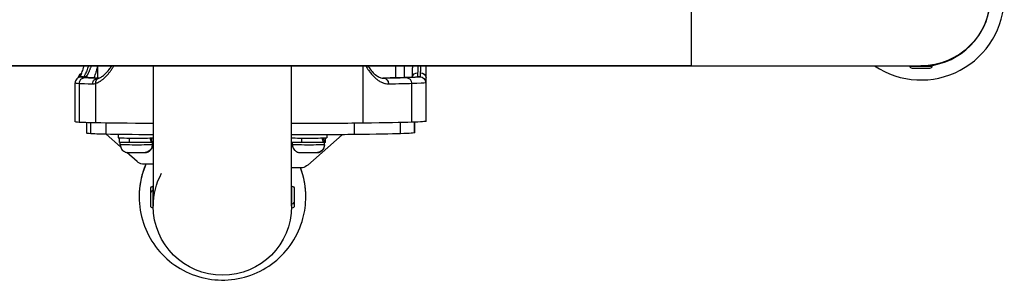
# Model space of a CAD drawing. Units: millimetres. Extents: x 3672 to 9271, y 908 to 2390.
# Drawn here: x 8842 to 9271, y 1316 to 1429 of the extents above; entities that cross this region are included whole.
import ezdxf

# ---------------------------------------------------------------- set-up
doc = ezdxf.new("R2010")
doc.units = ezdxf.units.MM

msp = doc.modelspace()

# ---------------------------------------------------------------- linework, layer by layer
at = {"extrusion": (-2.22045e-16, 1, -2.22045e-16)}
for p, q in [((9134.617, 1409.315), (9134.617, 1469.615)), ((9134.617, 1409.315), (8324.917, 1409.315)), ((8324.917, 1409.315), (9134.617, 1409.315)), ((8875.946, 1409.024), (8875.946, 1409.024)), ((8875.946, 1409.024), (8875.946, 1404.028)), ((8900.168, 1409.315), (8900.168, 1348.145)), ((8960.468, 1348.145), (8960.468, 1409.315)), ((8991.667, 1384.325), (8991.667, 1409.315)), ((9005.756, 1409.315), (9005.756, 1404.122)), ((9009.596, 1404.235), (9009.596, 1409.315)), ((9019.094, 1385.235), (9019.094, 1408.431)), ((9134.617, 1409.315), (9234.617, 1409.315)), ((9229.867, 1409.205), (9229.867, 1409.315)), ((9229.867, 1409.205), (9234.207, 1409.205)), ((9238.377, 1408.215), (9230.857, 1408.215)), ((9234.207, 1409.315), (9234.207, 1409.205)), ((9234.207, 1409.205), (9239.367, 1409.205)), ((9239.367, 1409.315), (9234.617, 1409.315)), ((9237.017, 1409.315), (9237.017, 1409.41)), ((9239.367, 1409.205), (9239.367, 1409.315)), ((8869.666, 1404.586), (8870.671, 1404.586)), ((8876.247, 1403.995), (8876.133, 1403.995)), ((9000.413, 1403.99), (9000.219, 1403.991)), ((9015.316, 1404.586), (9016.317, 1404.586)), ((9018.99, 1403.195), (9018.99, 1403.195)), ((9018.993, 1385.162), (9018.993, 1403.579)), ((8866.186, 1384.92), (8866.186, 1401.919)), ((8867.952, 1401.697), (8867.952, 1384.698)), ((8875.092, 1384.457), (8875.092, 1401.692)), ((9012.732, 1401.716), (9012.732, 1384.717)), ((8871.216, 1379.925), (8871.216, 1384.559)), ((8872.93, 1379.709), (8872.93, 1384.51)), ((8879.711, 1379.479), (8879.711, 1384.381)), ((8987.82, 1379.358), (8987.82, 1384.287)), ((9007.924, 1379.733), (9007.924, 1384.584)), ((9014.023, 1380.166), (9014.023, 1384.765)), ((9014.124, 1380.24), (9014.124, 1384.769)), ((8885.942, 1373.973), (8879.67, 1379.48)), ((8884.818, 1379.398), (8884.818, 1377.923)), ((8885.418, 1375.923), (8885.418, 1377.895)), ((8889.75, 1377.856), (8889.75, 1375.862)), ((8964.75, 1377.856), (8964.75, 1375.862)), ((8982.533, 1379.309), (8967.477, 1366.087)), ((8975.218, 1375.923), (8975.218, 1377.895)), ((8975.818, 1379.26), (8975.818, 1377.923)), ((8885.818, 1374.873), (8885.818, 1375.901)), ((8899.708, 1375.898), (8899.374, 1375.9)), ((8899.818, 1374.873), (8899.818, 1375.901)), ((8960.818, 1374.873), (8960.818, 1375.901)), ((8974.708, 1375.898), (8974.374, 1375.9)), ((8974.818, 1374.873), (8974.818, 1375.901)), ((8893.16, 1367.634), (8888.694, 1371.556)), ((8900.168, 1366.391), (8895.452, 1366.391)), ((8965.185, 1364.844), (8960.468, 1364.844)), ((8899.068, 1354.308), (8899.068, 1355.805)), ((8900.058, 1356.795), (8900.058, 1354.904)), ((8900.058, 1356.795), (8900.168, 1356.795)), ((8960.578, 1356.795), (8960.468, 1356.795)), ((8960.468, 1355.785), (8960.578, 1355.785)), ((8960.578, 1355.785), (8960.578, 1356.795)), ((8960.578, 1349.117), (8960.578, 1355.785)), ((8961.568, 1355.805), (8961.568, 1349.727)), ((8894.018, 1352.201), (8894.018, 1352.19)), ((8899.068, 1348.285), (8899.068, 1354.308)), ((8900.058, 1354.904), (8900.058, 1348.252)), ((8966.618, 1352.19), (8966.618, 1352.201)), ((8966.618, 1352.201), (8966.618, 1352.19)), ((8900.058, 1348.252), (8900.058, 1347.295)), ((8900.168, 1348.252), (8900.058, 1348.252)), ((8900.058, 1347.295), (8900.168, 1347.295)), ((8900.168, 1347.295), (8900.168, 1348.145)), ((8960.468, 1348.145), (8960.468, 1347.295)), ((8960.578, 1347.295), (8960.468, 1347.295)), ((8960.578, 1347.295), (8960.578, 1349.117)), ((8961.568, 1349.727), (8961.568, 1348.285))]:
    msp.add_line(p, q, dxfattribs=at)
at = {"extrusion": (4.93038e-32, -2.22045e-16, -1)}
for centre, radius, start, end in [((-9234.617, 1439.465), 30.15, 90, 270), ((-9230.857, 1409.205), 0.99, 270, 0), ((-9238.377, 1409.205), 0.99, 180, 270), ((-8900.058, 1355.805), 0.99, 0, 90), ((-8960.578, 1355.805), 0.99, 90, 180), ((-8900.058, 1348.285), 0.99, 270, 0), ((-8930.318, 1348.145), 30.15, 180, 0), ((-8960.578, 1348.285), 0.99, 180, 270)]:
    msp.add_arc(centre, radius, start, end, dxfattribs=at)
for radius, start, end in [(36.3, 236.15821, 0), (30.3, 275.7035, 354.2965)]:
    msp.add_arc((9234.617, 1439.465), radius, start, end)
at = {"extrusion": (3.69779e-32, -2.22045e-16, -1)}
for centre, major_axis, ratio, start_param, end_param in [((8873.515, 1409.03), (2.426, -0.603), 0.7060348, -0.4959525, -0.3354789), ((8869.516, 1402.071), (-0.246, 2.488), 0.9957622, 0.0079222, 0.099186), ((9016.317, 1402.086), (-0.518, 2.446), 0.9990356, 0.2087749, 1.7795712)]:
    msp.add_ellipse(centre, major_axis=major_axis, ratio=ratio, start_param=start_param, end_param=end_param, dxfattribs=at)
for centre, major_axis, ratio, start_param, end_param in [((8872.941, 1427.047), (0.788, 24.912), 0.2062534, -2.3730457, -2.3563168), ((9036.184, 1404.419), (-166.498, 0), 0.0091005, -0.0996688, 0.1442766), ((8994.865, 1404.475), (-124.789, 0), 0.0091005, -0.0976244, -0.0835966), ((8870.512, 1402.07), (-0.247, 2.488), 0.9957638, -0.6641251, -0.0991775), ((8982.455, 1404.348), (-112.205, 0), 0.0091005, 0.1442766, 0.3320251), ((8871.416, 1401.702), (0.156, 2.495), 0.9895692, 0, 0.0632144), ((9120.415, 1406.513), (-245.299, -0.495), 0, 0.0000001, 0.0000011), ((8895.806, 1404.493), (117.331, 0), 0.0091005, -0.4771553, -0.2549243), ((8825.27, 1404.661), (190.224, 0), 0.0091005, -0.2549243, -0.0431959), ((9018.988, 1404.023), (0.0001, 0.0695), 0.0216788, -1.5424862, -1.017142), ((9036.184, 1401.919), (-169.998, 0), 0.0091005, 0, 0.1442766), ((8982.455, 1401.848), (-115.705, 0), 0.0091005, 0.1442766, 0.3504952), ((8895.806, 1401.994), (120.831, 0), 0.0091005, -0.4864163, -0.2549243), ((8825.27, 1402.161), (193.724, 0), 0.0091005, -0.2549243, -0.0429699), ((8892.818, 1377.923), (-8, 0), 0.0091005, 0, 2.7356992), ((8892.818, 1375.23), (4.103, -12.597), 0.4889019, 1.4647789, 1.6216833), ((8967.818, 1377.923), (8, 0), 0.0091005, -2.7356992, 0), ((8967.818, 1375.23), (4.103, -12.597), 0.4889019, 1.4647789, 1.6216833), ((8930.318, 1352.201), (-36.3, 0), 0.9999586, -0.4016394, 0), ((8930.318, 1352.19), (-36.3, 0), 0.9999586, -0.4019548, 0), ((8930.318, 1352.19), (36.3, 0), 0.9999586, 0, 0.3560737), ((8930.318, 1352.201), (36.3, 0), 0.9999586, 0, 0.3557639), ((8900.058, 1354.308), (-0.99, 0), 0.601895, -1.5707963, 0), ((8960.578, 1349.727), (0.99, 0), 0.6163296, -1.5707963, 0)]:
    msp.add_ellipse(centre, major_axis=major_axis, ratio=ratio, start_param=start_param, end_param=end_param)
at = {"extrusion": (4.16001e-32, -2.22045e-16, -1)}
for centre, major_axis, ratio, start_param, end_param in [((9011.755, 1426.322), (0.987, -24.282), 0.0373041, -0.7933261, -0.7432623), ((9009.346, 1401.724), (-0.087, 2.498), 0.9676423, 0, 0.0360743)]:
    msp.add_ellipse(centre, major_axis=major_axis, ratio=ratio, start_param=start_param, end_param=end_param, dxfattribs=at)
at = {"extrusion": (4.93038e-32, -2.22045e-16, -1)}
for centre, major_axis, ratio, start_param, end_param in [((8870.426, 1401.7), (0.156, 2.495), 0.9895692, -1.6340108, -0.0632145), ((9036.184, 1404.419), (-167.498, 0), 0.0091005, -0.1442766, 0.0996208), ((8994.865, 1404.475), (-125.789, 0), 0.0091005, 0.0836605, 0.0968458), ((8982.455, 1404.348), (-113.205, 0), 0.0091005, -0.3504952, -0.1442766), ((8870.671, 1402.086), (-0.231, 2.489), 0.9951973, 0.0931018, 0.6775196), ((8876.133, 1401.495), (0.062, 2.499), 0.9391639, -1.5972953, -0.0264989), ((8895.806, 1404.493), (118.331, 0), 0.0091005, 0.2549243, 0.4864163), ((8825.27, 1404.661), (191.224, 0), 0.0091005, 0.0429699, 0.2549243), ((9015.489, 1404.049), (-2.499, 0.071), 0.9196179, 0.1161406, 1.5446105), ((9036.184, 1384.92), (-169.998, 0), 0.0091005, -0.1442766, 0), ((8982.455, 1384.849), (-115.705, 0), 0.0091005, -0.3820411, -0.1442766), ((8936.835, 1384.718), (-68.089, 0), 0.0091005, -1.0021362, -0.4351733), ((8937.145, 1384.754), (-72.096, 0), 0.0091005, -2.4283617, -1.9002319), ((8895.806, 1384.994), (120.831, 0), 0.0091005, 0.2549243, 0.654508), ((8825.27, 1385.162), (193.724, 0), 0.0091005, 0, 0.2549243), ((8787.389, 1385.235), (231.705, 0), 0.0091005, 0, 0.0295642), ((9036.214, 1379.925), (-164.998, 0), 0.0091005, -0.1442766, 0), ((8982.485, 1379.854), (-110.705, 0), 0.0091005, -0.3808313, -0.1442766), ((8936.864, 1379.722), (-63.089, 0), 0.0091005, -0.950037, -0.4372624), ((8937.175, 1379.759), (-67.096, 0), 0.0091005, -2.4261892, -1.9253521), ((8895.836, 1379.999), (115.831, 0), 0.0091005, 0.2549243, 0.6532308), ((8825.299, 1380.166), (188.724, 0), 0.0091005, 0, 0.2549243), ((8787.419, 1380.24), (226.705, 0), 0.0091005, 0, 0.0298885), ((8892.818, 1375.923), (-7.4, 0), 0.0091005, -1.1432269, 0), ((8892.818, 1374.873), (7, 0), 0.0091005, 0.13267, 3.1415927), ((8892.818, 1375.923), (-7.4, 0), 0.0091005, -2.6599429, -1.1432269), ((8892.818, 1375.923), (7.4, 0), 0.0091005, 0.1163132, 0.373489), ((8892.818, 1374.873), (7, 0), 0.0091005, 0, 0.13267), ((8967.818, 1375.923), (-7.4, 0), 0.0091005, -1.1432269, -0.1163132), ((8967.818, 1374.873), (7, 0), 0.0091005, 0.13267, 3.1415927), ((8967.818, 1375.923), (-7.4, 0), 0.0091005, -2.6599429, -1.1432269), ((8967.818, 1375.923), (7.4, 0), 0.0091005, 0, 0.373489), ((8967.818, 1374.873), (7, 0), 0.0091005, 0, 0.13267), ((8896.608, 1371.255), (-5, 0), 0.9999586, -1.3375445, -0.8100339), ((8964.029, 1369.708), (-5, 0), 0.9999586, -2.3315587, -1.8040482), ((8930.318, 1348.149), (-30.15, 0), 0.9999586, 0, 0.4971641)]:
    msp.add_ellipse(centre, major_axis=major_axis, ratio=ratio, start_param=start_param, end_param=end_param, dxfattribs=at)
at = {"extrusion": (5.23853e-32, -2.22045e-16, -1)}
msp.add_ellipse((8869.666, 1402.086), major_axis=(-0.233, 2.489), ratio=0.9952729, start_param=0, end_param=0.0938435, dxfattribs=at)
at = {"extrusion": (4.9352e-32, -2.22045e-16, -1)}
for centre, major_axis, start_param, end_param in [((9120.212, 1406.512), (-249.352, -0.334), 0, 0.0000012), ((8927.758, 1406.272), (-56.809, 0.098), 0.0000001, 0.0000033)]:
    msp.add_ellipse(centre, major_axis=major_axis, ratio=0, start_param=start_param, end_param=end_param, dxfattribs=at)
at = {"extrusion": (4.46816e-32, -2.22045e-16, -1)}
msp.add_ellipse((9000.413, 1401.49), major_axis=(-0.043, 2.5), ratio=0.8839771, start_param=0.0194663, end_param=1.5902626, dxfattribs=at)
at = {"extrusion": (5.70075e-32, -2.22045e-16, -1)}
msp.add_ellipse((9010.313, 1401.722), major_axis=(-0.087, 2.498), ratio=0.9676423, start_param=0.0360743, end_param=1.6068706, dxfattribs=at)
at = {"extrusion": (4.31408e-32, -2.22045e-16, -1)}
for centre, major_axis, ratio, start_param, end_param in [((9015.316, 1402.086), (-0.515, 2.446), 0.9990258, 0.0025488, 0.2077143), ((8971.436, 1374.869), (0.228, -3.342), 0.9911712, -1.502105, 0)]:
    msp.add_ellipse(centre, major_axis=major_axis, ratio=ratio, start_param=start_param, end_param=end_param, dxfattribs=at)
at = {"extrusion": (4.77631e-32, -2.22045e-16, -1)}
msp.add_ellipse((9016.489, 1404.044), major_axis=(-2.499, 0.07), ratio=0.9198355, start_param=1.544975, end_param=3.1041987, dxfattribs=at)
at = {"extrusion": (4.89186e-32, -2.22045e-16, -1)}
msp.add_ellipse((8875.067, 1401.693), major_axis=(-0.0003, 0.0941), ratio=0.2621424, start_param=1.3848787, end_param=1.5841052, dxfattribs=at)
at = {"extrusion": (2.46519e-32, -2.22045e-16, -1)}
for centre in [(8892.818, 1376.616), (8967.818, 1376.616)]:
    msp.add_ellipse(centre, major_axis=(4.103, -12.597), ratio=0.4889019, start_param=-1.5120913, end_param=-1.3566181, dxfattribs=at)
at = {"extrusion": (3.38964e-32, -2.22045e-16, -1)}
msp.add_ellipse((8896.436, 1374.869), major_axis=(0.228, -3.342), ratio=0.9911712, start_param=-1.502105, end_param=0, dxfattribs=at)
for points, knots in [([(8868.383, 1404.443), (8868.436, 1404.554), (8868.493, 1404.68), (8868.719, 1405.211), (8868.909, 1405.711), (8869.327, 1406.954), (8869.56, 1407.725), (8869.855, 1408.822), (8869.918, 1409.065), (8869.981, 1409.315)], [8.0476561, 8.0476561, 8.0476561, 8.0476561, 9.3745488, 9.3745488, 13.0990592, 13.0990592, 17.2624126, 17.2624126, 18.40271, 18.40271, 18.40271, 18.40271]), ([(8869.666, 1404.586), (8869.813, 1404.598), (8869.984, 1404.735), (8870.179, 1404.989), (8870.192, 1405.006), (8870.205, 1405.023), (8870.218, 1405.042), (8870.321, 1405.182), (8870.429, 1405.354), (8870.544, 1405.559), (8870.547, 1405.564), (8870.55, 1405.569), (8870.553, 1405.575), (8870.662, 1405.771), (8870.776, 1405.997), (8870.893, 1406.249), (8870.903, 1406.269), (8870.912, 1406.289), (8870.922, 1406.31), (8871.176, 1406.862), (8871.443, 1407.533), (8871.717, 1408.322), (8871.825, 1408.634), (8871.935, 1408.965), (8872.045, 1409.315)], [0, 0, 0, 0, 0.00403488, 0.00403488, 0.00403488, 0.004306715, 0.004306715, 0.004306715, 0.006405815, 0.006405815, 0.006405815, 0.006460072, 0.006460072, 0.006460072, 0.00845383, 0.00845383, 0.00845383, 0.008613429, 0.008613429, 0.008613429, 0.012920144, 0.012920144, 0.012920144, 0.014625237, 0.014625237, 0.014625237, 0.014625237]), ([(8873.069, 1409.315), (8873.016, 1409.147), (8872.963, 1408.984), (8872.845, 1408.63), (8872.781, 1408.442), (8872.709, 1408.239), (8872.702, 1408.218), (8872.627, 1408.007), (8872.56, 1407.823), (8872.429, 1407.477), (8872.365, 1407.313), (8872.238, 1406.999), (8872.175, 1406.849), (8872.052, 1406.562), (8871.991, 1406.426), (8871.923, 1406.281), (8871.916, 1406.266), (8871.87, 1406.168), (8871.831, 1406.087), (8871.755, 1405.932), (8871.717, 1405.857), (8871.641, 1405.714), (8871.604, 1405.645), (8871.561, 1405.567), (8871.553, 1405.554), (8871.488, 1405.439), (8871.432, 1405.345), (8871.322, 1405.174), (8871.268, 1405.096), (8871.164, 1404.957), (8871.114, 1404.896), (8871.019, 1404.791), (8870.973, 1404.748), (8870.886, 1404.676), (8870.844, 1404.648), (8870.764, 1404.607), (8870.725, 1404.594), (8870.682, 1404.587), (8870.676, 1404.587), (8870.671, 1404.586)], [0.002328127, 0.002328127, 0.002328127, 0.002328127, 0.003154715, 0.003154715, 0.004172194, 0.004172194, 0.004287936, 0.004287936, 0.00535992, 0.00535992, 0.00639593, 0.00639593, 0.00742948, 0.00742948, 0.008456942, 0.008456942, 0.008575873, 0.008575873, 0.00924598, 0.00924598, 0.009915477, 0.009915477, 0.010585487, 0.010585487, 0.010719841, 0.010719841, 0.011791825, 0.011791825, 0.012863809, 0.012863809, 0.013935793, 0.013935793, 0.014960801, 0.014960801, 0.015980573, 0.015980573, 0.01699075, 0.01699075, 0.017151745, 0.017151745, 0.017151745, 0.017151745]), ([(8874.429, 1404.074), (8874.524, 1404.31), (8874.621, 1404.565), (8874.838, 1405.168), (8874.958, 1405.524), (8875.102, 1405.974), (8875.123, 1406.043), (8875.277, 1406.536), (8875.411, 1406.991), (8875.68, 1407.966), (8875.814, 1408.482), (8875.946, 1409.024)], [0.0095715354, 0.0095715354, 0.0095715354, 0.0095715354, 0.0113489873, 0.0113489873, 0.0134844418, 0.0134844418, 0.0138606492, 0.0138606492, 0.0161707574, 0.0161707574, 0.0184808656, 0.0184808656, 0.0184808656, 0.0184808656]), ([(8875.092, 1401.692), (8875.264, 1401.744), (8875.439, 1401.805), (8875.617, 1401.876), (8875.766, 1401.935), (8875.917, 1402.001), (8876.069, 1402.074), (8876.082, 1402.08), (8876.095, 1402.086), (8876.108, 1402.093), (8876.371, 1402.22), (8876.636, 1402.366), (8876.904, 1402.53), (8876.982, 1402.578), (8877.061, 1402.628), (8877.139, 1402.679), (8877.148, 1402.685), (8877.157, 1402.691), (8877.165, 1402.696), (8877.474, 1402.899), (8877.787, 1403.126), (8878.102, 1403.378), (8878.421, 1403.633), (8878.743, 1403.913), (8879.067, 1404.219), (8879.16, 1404.307), (8879.253, 1404.396), (8879.346, 1404.488), (8879.347, 1404.49), (8879.349, 1404.492), (8879.351, 1404.493), (8879.502, 1404.643), (8879.654, 1404.799), (8879.806, 1404.959), (8879.96, 1405.123), (8880.114, 1405.292), (8880.268, 1405.466), (8880.332, 1405.538), (8880.396, 1405.612), (8880.46, 1405.687), (8880.717, 1405.986), (8880.972, 1406.3), (8881.224, 1406.627), (8881.33, 1406.765), (8881.436, 1406.906), (8881.542, 1407.05), (8881.544, 1407.052), (8881.545, 1407.054), (8881.547, 1407.056), (8881.837, 1407.451), (8882.122, 1407.863), (8882.403, 1408.294), (8882.617, 1408.623), (8882.828, 1408.963), (8883.035, 1409.315)], [0, 0, 0, 0, 0.001236805, 0.001236805, 0.001236805, 0.002275141, 0.002275141, 0.002275141, 0.0023645, 0.0023645, 0.0023645, 0.004151222, 0.004151222, 0.004151222, 0.004671666, 0.004671666, 0.004671666, 0.004729001, 0.004729001, 0.004729001, 0.006777083, 0.006777083, 0.006777083, 0.008852848, 0.008852848, 0.008852848, 0.009447653, 0.009447653, 0.009447653, 0.009458002, 0.009458002, 0.009458002, 0.010426193, 0.010426193, 0.010426193, 0.011409952, 0.011409952, 0.011409952, 0.011822502, 0.011822502, 0.011822502, 0.013482735, 0.013482735, 0.013482735, 0.014187003, 0.014187003, 0.014187003, 0.0141978, 0.0141978, 0.0141978, 0.01613246, 0.01613246, 0.01613246, 0.017610025, 0.017610025, 0.017610025, 0.017610025]), ([(8876.627, 1404.092), (8876.927, 1404.187), (8877.323, 1404.369), (8878.229, 1404.949), (8878.745, 1405.355), (8879.832, 1406.389), (8880.409, 1407.028), (8881.348, 1408.238), (8881.718, 1408.758), (8882.078, 1409.315)], [0, 0, 0, 0, 3.6990858, 3.6990858, 7.5025692, 7.5025692, 11.436854, 11.436854, 14.0004349, 14.0004349, 14.0004349, 14.0004349]), ([(8992.756, 1409.315), (8993.163, 1408.593), (8993.59, 1407.914), (8994.035, 1407.28), (8994.216, 1407.022), (8994.4, 1406.771), (8994.586, 1406.527), (8994.591, 1406.522), (8994.595, 1406.516), (8994.6, 1406.51), (8994.992, 1405.999), (8995.39, 1405.528), (8995.795, 1405.094), (8996.199, 1404.66), (8996.609, 1404.265), (8997.023, 1403.906), (8997.086, 1403.851), (8997.149, 1403.797), (8997.213, 1403.744), (8997.219, 1403.739), (8997.225, 1403.734), (8997.231, 1403.729), (8997.656, 1403.375), (8998.087, 1403.059), (8998.522, 1402.783), (8998.542, 1402.77), (8998.563, 1402.757), (8998.583, 1402.745), (8998.588, 1402.741), (8998.594, 1402.738), (8998.599, 1402.735), (8999.056, 1402.451), (8999.509, 1402.216), (8999.957, 1402.029), (8999.961, 1402.027), (8999.964, 1402.026), (8999.968, 1402.024), (9000.437, 1401.829), (9000.901, 1401.686), (9001.36, 1401.595), (9001.785, 1401.511), (9002.207, 1401.472), (9002.623, 1401.48)], [0.001285604, 0.001285604, 0.001285604, 0.001285604, 0.004270941, 0.004270941, 0.004270941, 0.005484364, 0.005484364, 0.005484364, 0.005513905, 0.005513905, 0.005513905, 0.008061163, 0.008061163, 0.008061163, 0.010603632, 0.010603632, 0.010603632, 0.01099188, 0.01099188, 0.01099188, 0.01102781, 0.01102781, 0.01102781, 0.013630823, 0.013630823, 0.013630823, 0.013753512, 0.013753512, 0.013753512, 0.013784762, 0.013784762, 0.013784762, 0.016518836, 0.016518836, 0.016518836, 0.016541715, 0.016541715, 0.016541715, 0.019400935, 0.019400935, 0.019400935, 0.022055619, 0.022055619, 0.022055619, 0.022055619]), ([(8993.663, 1409.315), (8993.831, 1409.051), (8994.001, 1408.796), (8994.768, 1407.701), (8995.391, 1406.954), (8996.616, 1405.725), (8997.226, 1405.232), (8998.361, 1404.507), (8998.891, 1404.268), (8999.705, 1404.034), (9000.017, 1403.991), (9000.304, 1403.989)], [2.9928511, 2.9928511, 2.9928511, 2.9928511, 4.210794, 4.210794, 8.4264996, 8.4264996, 12.590428, 12.590428, 16.7048243, 16.7048243, 19.8206043, 19.8206043, 19.8206043, 19.8206043]), ([(9013.006, 1404.386), (9013.033, 1404.809), (9013.054, 1405.322), (9013.087, 1406.645), (9013.094, 1407.505), (9013.094, 1408.458)], [0.4765743, 0.4765743, 0.4765743, 0.4765743, 3.8611222, 3.8611222, 8.1454496, 8.1454496, 8.1454496, 8.1454496]), ([(9015.489, 1406.349), (9015.497, 1406.451), (9015.505, 1406.557), (9015.519, 1406.778), (9015.526, 1406.893), (9015.536, 1407.1), (9015.541, 1407.191), (9015.552, 1407.454), (9015.558, 1407.631), (9015.569, 1408), (9015.574, 1408.191), (9015.582, 1408.587), (9015.585, 1408.792), (9015.589, 1409.106), (9015.59, 1409.21), (9015.59, 1409.315)], [0, 0, 0, 0, 0.000779996, 0.000779996, 0.0015609493, 0.0015609493, 0.0021447969, 0.0021447969, 0.0032171954, 0.0032171954, 0.0042895939, 0.0042895939, 0.0053619924, 0.0053619924, 0.0058769833, 0.0058769833, 0.0058769833, 0.0058769833]), ([(9016.591, 1409.315), (9016.59, 1409.24), (9016.589, 1409.166), (9016.586, 1408.887), (9016.583, 1408.688), (9016.579, 1408.458), (9016.579, 1408.422), (9016.574, 1408.188), (9016.569, 1407.996), (9016.558, 1407.627), (9016.552, 1407.45), (9016.539, 1407.155), (9016.533, 1407.035), (9016.521, 1406.802), (9016.514, 1406.689), (9016.501, 1406.5), (9016.496, 1406.421), (9016.489, 1406.344)], [0.0026646482, 0.0026646482, 0.0026646482, 0.0026646482, 0.0030265176, 0.0030265176, 0.0040428376, 0.0040428376, 0.0042357497, 0.0042357497, 0.0052946871, 0.0052946871, 0.0063536245, 0.0063536245, 0.0071240977, 0.0071240977, 0.0078935679, 0.0078935679, 0.0084714993, 0.0084714993, 0.0084714993, 0.0084714993]), ([(9018.989, 1404.06), (9019.003, 1404.255), (9019.016, 1404.465), (9019.027, 1404.687), (9019.033, 1404.809), (9019.038, 1404.934), (9019.043, 1405.063), (9019.044, 1405.074), (9019.044, 1405.086), (9019.045, 1405.098), (9019.059, 1405.469), (9019.07, 1405.87), (9019.077, 1406.3), (9019.078, 1406.309), (9019.078, 1406.318), (9019.078, 1406.327), (9019.088, 1406.871), (9019.093, 1407.462), (9019.094, 1408.101), (9019.095, 1408.488), (9019.094, 1408.892), (9019.093, 1409.315)], [-0.0000071665, -0.0000071665, -0.0000071665, -0.0000071665, 0.0014962012, 0.0014962012, 0.0014962012, 0.0023168215, 0.0023168215, 0.0023168215, 0.0023917988, 0.0023917988, 0.0023917988, 0.0047431846, 0.0047431846, 0.0047431846, 0.0047907641, 0.0047907641, 0.0047907641, 0.0077565155, 0.0077565155, 0.0077565155, 0.0095522276, 0.0095522276, 0.0095522276, 0.0095522276]), ([(8869.29, 1404.561), (8869.164, 1404.549), (8869.046, 1404.538), (8868.822, 1404.512), (8868.716, 1404.498), (8868.502, 1404.466), (8868.395, 1404.448), (8868.13, 1404.387), (8867.989, 1404.365), (8867.565, 1404.171), (8867.421, 1404.101), (8867.047, 1403.828), (8866.814, 1403.639), (8866.431, 1403.037), (8866.29, 1402.725), (8866.199, 1402.217), (8866.186, 1402.068), (8866.186, 1401.919)], [4.612778992, 4.612778992, 4.612778992, 4.612778992, 4.63270099, 4.63270099, 4.652622987, 4.652622987, 4.672544985, 4.672544985, 4.692466983, 4.692466983, 4.699939715, 4.699939715, 4.706610341, 4.706610341, 4.710773341, 4.710773341, 4.71238898, 4.71238898, 4.71238898, 4.71238898]), ([(8869.044, 1406.117), (8869.042, 1406.116), (8869.04, 1406.116), (8868.982, 1406.093), (8868.916, 1406.065), (8868.719, 1405.969), (8868.57, 1405.891), (8868.212, 1405.603), (8868.018, 1405.426), (8867.683, 1404.903), (8867.546, 1404.608), (8867.467, 1404.209), (8867.458, 1404.157), (8867.451, 1404.105)], [4.688827476, 4.688827476, 4.688827476, 4.688827476, 4.688996845, 4.688996845, 4.693859617, 4.693859617, 4.701057605, 4.701057605, 4.706560412, 4.706560412, 4.710587763, 4.710587763, 4.711169368, 4.711169368, 4.711169368, 4.711169368]), ([(8868.969, 1405.901), (8868.933, 1405.88), (8868.898, 1405.859), (8868.863, 1405.837), (8868.844, 1405.825), (8868.824, 1405.812), (8868.804, 1405.799), (8868.749, 1405.761), (8868.696, 1405.722), (8868.644, 1405.681), (8868.592, 1405.639), (8868.542, 1405.596), (8868.493, 1405.55), (8868.472, 1405.53), (8868.45, 1405.509), (8868.429, 1405.488), (8868.391, 1405.45), (8868.355, 1405.411), (8868.319, 1405.37), (8868.283, 1405.329), (8868.248, 1405.286), (8868.215, 1405.242), (8868.182, 1405.198), (8868.15, 1405.154), (8868.12, 1405.108), (8868.083, 1405.052), (8868.048, 1404.995), (8868.016, 1404.937), (8867.984, 1404.879), (8867.954, 1404.819), (8867.926, 1404.759), (8867.914, 1404.732), (8867.902, 1404.705), (8867.891, 1404.677), (8867.869, 1404.624), (8867.849, 1404.569), (8867.831, 1404.514), (8867.812, 1404.459), (8867.796, 1404.403), (8867.781, 1404.347), (8867.774, 1404.318), (8867.767, 1404.288), (8867.76, 1404.259)], [0.0012278724, 0.0012278724, 0.0012278724, 0.0012278724, 0.0013513977, 0.0013513977, 0.0013513977, 0.0014222973, 0.0014222973, 0.0014222973, 0.0016229216, 0.0016229216, 0.0016229216, 0.0018247179, 0.0018247179, 0.0018247179, 0.0019150366, 0.0019150366, 0.0019150366, 0.0020771799, 0.0020771799, 0.0020771799, 0.0022424779, 0.0022424779, 0.0022424779, 0.002407776, 0.002407776, 0.002407776, 0.0026097796, 0.0026097796, 0.0026097796, 0.0028114965, 0.0028114965, 0.0028114965, 0.0029005153, 0.0029005153, 0.0029005153, 0.003074936, 0.003074936, 0.003074936, 0.0032495204, 0.0032495204, 0.0032495204, 0.0033404244, 0.0033404244, 0.0033404244, 0.0033404244]), ([(8869.433, 1404.575), (8869.42, 1404.574), (8869.407, 1404.573), (8869.382, 1404.57), (8869.369, 1404.569), (8869.345, 1404.567), (8869.332, 1404.565), (8869.308, 1404.563), (8869.295, 1404.562), (8869.278, 1404.56), (8869.274, 1404.559), (8869.269, 1404.559)], [4.615543151, 4.615543151, 4.615543151, 4.615543151, 4.618176787, 4.618176787, 4.620810422, 4.620810422, 4.623444058, 4.623444058, 4.626077694, 4.626077694, 4.62711323, 4.62711323, 4.62711323, 4.62711323]), ([(8870.341, 1404.303), (8870.341, 1404.303), (8870.344, 1404.303), (8870.375, 1404.298), (8870.452, 1404.287), (8870.667, 1404.265), (8870.807, 1404.252), (8871.139, 1404.225), (8871.332, 1404.212), (8871.558, 1404.198), (8871.565, 1404.197), (8871.572, 1404.197)], [4.763109392, 4.763109392, 4.763109392, 4.763109392, 4.769151445, 4.769151445, 4.798006771, 4.798006771, 4.826862098, 4.826862098, 4.855717425, 4.855717425, 4.856665614, 4.856665614, 4.856665614, 4.856665614]), ([(8871.572, 1404.197), (8871.777, 1404.184), (8872.017, 1404.171), (8872.563, 1404.144), (8872.869, 1404.131), (8873.543, 1404.104), (8873.912, 1404.091), (8874.711, 1404.064), (8875.141, 1404.051), (8875.853, 1404.031), (8876.113, 1404.024), (8876.382, 1404.016)], [4.85666561, 4.85666561, 4.85666561, 4.85666561, 4.89759763, 4.89759763, 4.93852964, 4.93852964, 4.97946165, 4.97946165, 5.02039366, 5.02039366, 5.04270149, 5.04270149, 5.04270149, 5.04270149]), ([(8875.091, 1401.711), (8875.088, 1401.772), (8875.087, 1401.832), (8875.088, 1401.892), (8875.089, 1401.953), (8875.092, 1402.013), (8875.097, 1402.073), (8875.1, 1402.111), (8875.104, 1402.149), (8875.109, 1402.188), (8875.116, 1402.245), (8875.126, 1402.301), (8875.137, 1402.358), (8875.148, 1402.414), (8875.161, 1402.469), (8875.176, 1402.524), (8875.187, 1402.566), (8875.199, 1402.607), (8875.212, 1402.648), (8875.232, 1402.708), (8875.254, 1402.767), (8875.278, 1402.825), (8875.302, 1402.883), (8875.328, 1402.94), (8875.356, 1402.996), (8875.369, 1403.021), (8875.382, 1403.046), (8875.396, 1403.071), (8875.42, 1403.115), (8875.446, 1403.158), (8875.474, 1403.201), (8875.501, 1403.244), (8875.531, 1403.286), (8875.561, 1403.327), (8875.591, 1403.367), (8875.623, 1403.407), (8875.656, 1403.445), (8875.696, 1403.492), (8875.738, 1403.537), (8875.782, 1403.581), (8875.825, 1403.624), (8875.87, 1403.665), (8875.917, 1403.704), (8875.937, 1403.72), (8875.958, 1403.737), (8875.978, 1403.753), (8876.023, 1403.787), (8876.069, 1403.82), (8876.116, 1403.85), (8876.163, 1403.881), (8876.211, 1403.91), (8876.26, 1403.937), (8876.292, 1403.954), (8876.323, 1403.97), (8876.355, 1403.985), (8876.411, 1404.012), (8876.469, 1404.036), (8876.527, 1404.058), (8876.56, 1404.07), (8876.593, 1404.082), (8876.627, 1404.092)], [0, 0, 0, 0, 0.0001815205, 0.0001815205, 0.0001815205, 0.0003641739, 0.0003641739, 0.0003641739, 0.0004820702, 0.0004820702, 0.0004820702, 0.0006574971, 0.0006574971, 0.0006574971, 0.0008320528, 0.0008320528, 0.0008320528, 0.0009641405, 0.0009641405, 0.0009641405, 0.0011601266, 0.0011601266, 0.0011601266, 0.0013571105, 0.0013571105, 0.0013571105, 0.0014462107, 0.0014462107, 0.0014462107, 0.001605348, 0.001605348, 0.001605348, 0.0017668145, 0.0017668145, 0.0017668145, 0.0019282809, 0.0019282809, 0.0019282809, 0.0021274776, 0.0021274776, 0.0021274776, 0.0023257389, 0.0023257389, 0.0023257389, 0.0024103511, 0.0024103511, 0.0024103511, 0.0025929161, 0.0025929161, 0.0025929161, 0.0027761163, 0.0027761163, 0.0027761163, 0.0028924214, 0.0028924214, 0.0028924214, 0.0030980819, 0.0030980819, 0.0030980819, 0.0032131305, 0.0032131305, 0.0032131305, 0.0032131305]), ([(9000.028, 1404.004), (9000.682, 1404.015), (9001.313, 1404.027), (9002.688, 1404.053), (9003.418, 1404.068), (9004.801, 1404.099), (9005.453, 1404.114), (9006.678, 1404.145), (9007.251, 1404.16), (9008.316, 1404.191), (9008.808, 1404.207), (9009.258, 1404.223)], [1.09437852, 1.09437852, 1.09437852, 1.09437852, 1.13093204, 1.13093204, 1.17716704, 1.17716704, 1.22340203, 1.22340203, 1.26963703, 1.26963703, 1.31587203, 1.31587203, 1.31587203, 1.31587203]), ([(9009.258, 1404.223), (9009.93, 1404.246), (9010.547, 1404.27), (9011.665, 1404.317), (9012.168, 1404.341), (9013.055, 1404.388), (9013.44, 1404.411), (9014.086, 1404.457), (9014.348, 1404.479), (9014.697, 1404.516), (9014.809, 1404.534), (9014.809, 1404.534)], [1.31587203, 1.31587203, 1.31587203, 1.31587203, 1.3582177, 1.3582177, 1.40056338, 1.40056338, 1.44290905, 1.44290905, 1.48525473, 1.48525473, 1.52235337, 1.52235337, 1.52235337, 1.52235337]), ([(9015.316, 1404.586), (9015.332, 1404.589), (9015.347, 1404.6), (9015.375, 1404.637), (9015.388, 1404.664), (9015.412, 1404.732), (9015.422, 1404.775), (9015.441, 1404.874), (9015.45, 1404.932), (9015.459, 1405.014), (9015.46, 1405.031), (9015.469, 1405.118), (9015.474, 1405.195), (9015.483, 1405.363), (9015.487, 1405.455), (9015.489, 1405.567), (9015.49, 1405.58), (9015.492, 1405.672), (9015.493, 1405.754), (9015.493, 1405.929), (9015.493, 1406.021), (9015.492, 1406.192), (9015.491, 1406.269), (9015.489, 1406.349)], [0, 0, 0, 0, 0.0010035139, 0.0010035139, 0.0020163846, 0.0020163846, 0.0030324423, 0.0030324423, 0.0040500536, 0.0040500536, 0.0043094651, 0.0043094651, 0.0053239138, 0.0053239138, 0.0063327692, 0.0063327692, 0.0064641977, 0.0064641977, 0.0072409818, 0.0072409818, 0.0080168421, 0.0080168421, 0.0086189303, 0.0086189303, 0.0086189303, 0.0086189303]), ([(9016.489, 1406.344), (9016.491, 1406.242), (9016.492, 1406.143), (9016.493, 1405.955), (9016.493, 1405.866), (9016.492, 1405.715), (9016.491, 1405.651), (9016.488, 1405.49), (9016.485, 1405.396), (9016.476, 1405.224), (9016.471, 1405.145), (9016.464, 1405.065), (9016.463, 1405.056), (9016.456, 1404.978), (9016.448, 1404.917), (9016.43, 1404.81), (9016.42, 1404.764), (9016.398, 1404.687), (9016.386, 1404.657), (9016.359, 1404.612), (9016.344, 1404.597), (9016.325, 1404.588), (9016.321, 1404.587), (9016.317, 1404.586)], [0, 0, 0, 0, 0.0007857499, 0.0007857499, 0.0015723817, 0.0015723817, 0.0021820442, 0.0021820442, 0.003204977, 0.003204977, 0.0042336494, 0.0042336494, 0.0043640883, 0.0043640883, 0.005395889, 0.005395889, 0.0064258034, 0.0064258034, 0.007452078, 0.007452078, 0.0084704572, 0.0084704572, 0.0087281766, 0.0087281766, 0.0087281766, 0.0087281766]), ([(9018.814, 1402.085), (9018.863, 1402.096), (9018.902, 1402.183), (9018.93, 1402.344), (9018.942, 1402.414), (9018.953, 1402.497), (9018.961, 1402.594), (9018.962, 1402.598), (9018.962, 1402.602), (9018.962, 1402.606), (9018.976, 1402.766), (9018.985, 1402.961), (9018.99, 1403.194), (9018.99, 1403.202), (9018.99, 1403.211), (9018.99, 1403.22), (9018.992, 1403.347), (9018.993, 1403.486), (9018.993, 1403.635), (9018.993, 1403.758), (9018.992, 1403.888), (9018.99, 1404.025)], [0, 0, 0, 0, 0.0033754084, 0.0033754084, 0.0033754084, 0.0048284884, 0.0048284884, 0.0048284884, 0.0048869735, 0.0048869735, 0.0048869735, 0.0072427325, 0.0072427325, 0.0072427325, 0.0073289356, 0.0073289356, 0.0073289356, 0.0086041436, 0.0086041436, 0.0086041436, 0.0096569767, 0.0096569767, 0.0096569767, 0.0096569767]), ([(8885.818, 1374.873), (8885.818, 1374.516), (8885.879, 1374.161), (8886.087, 1373.512), (8886.238, 1373.228), (8886.589, 1372.706), (8886.787, 1372.506), (8887.225, 1372.121), (8887.429, 1372.004), (8887.901, 1371.752), (8888.068, 1371.706), (8888.472, 1371.583), (8888.569, 1371.575), (8888.737, 1371.549), (8888.787, 1371.543), (8888.875, 1371.534), (8888.908, 1371.531), (8888.982, 1371.526), (8889.014, 1371.524), (8889.137, 1371.517), (8889.204, 1371.515), (8889.422, 1371.51), (8889.587, 1371.507), (8890.04, 1371.501), (8890.347, 1371.498), (8891.025, 1371.494), (8891.391, 1371.492), (8892.157, 1371.49), (8892.555, 1371.49), (8893.347, 1371.49), (8893.741, 1371.491), (8894.484, 1371.493), (8894.835, 1371.495), (8895.461, 1371.5), (8895.735, 1371.503), (8896.02, 1371.507), (8896.077, 1371.508), (8896.184, 1371.509), (8896.234, 1371.51), (8896.328, 1371.513), (8896.371, 1371.514), (8896.454, 1371.516), (8896.493, 1371.518), (8896.586, 1371.522), (8896.631, 1371.523), (8896.763, 1371.534), (8896.788, 1371.537), (8896.868, 1371.545), (8896.927, 1371.552), (8897.142, 1371.589), (8897.248, 1371.582), (8897.83, 1371.808), (8898.037, 1371.883), (8898.527, 1372.224), (8898.7, 1372.358), (8899.021, 1372.696), (8899.154, 1372.856), (8899.477, 1373.357), (8899.666, 1373.762), (8899.797, 1374.445), (8899.818, 1374.659), (8899.818, 1374.873)], [4.845059, 4.845059, 4.845059, 4.845059, 4.8479713, 4.8479713, 4.8511818, 4.8511818, 4.8554117, 4.8554117, 4.8620849, 4.8620849, 4.8750236, 4.8750236, 4.9026635, 4.9026635, 4.9306172, 4.9306172, 4.9622763, 4.9622763, 5.0152412, 5.0152412, 5.1813373, 5.1813373, 5.4574499, 5.4574499, 5.8022315, 5.8022315, 6.1287921, 6.1287921, 6.4520672, 6.4520672, 6.7747485, 6.7747485, 7.0984118, 7.0984118, 7.4264958, 7.4264958, 7.5153642, 7.5153642, 7.604591, 7.604591, 7.6929417, 7.6929417, 7.7794758, 7.7794758, 7.8830637, 7.8830637, 7.9036728, 7.9036728, 7.9344479, 7.9344479, 7.9630953, 7.9630953, 7.9735628, 7.9735628, 7.9780156, 7.9780156, 7.9807815, 7.9807815, 7.984905, 7.984905, 7.9866517, 7.9866517, 7.9866517, 7.9866517]), ([(8960.818, 1374.873), (8960.818, 1374.516), (8960.879, 1374.161), (8961.087, 1373.512), (8961.238, 1373.228), (8961.589, 1372.706), (8961.787, 1372.506), (8962.225, 1372.121), (8962.429, 1372.004), (8962.901, 1371.752), (8963.068, 1371.706), (8963.472, 1371.583), (8963.569, 1371.575), (8963.737, 1371.549), (8963.787, 1371.543), (8963.875, 1371.534), (8963.908, 1371.531), (8963.982, 1371.526), (8964.014, 1371.524), (8964.137, 1371.517), (8964.204, 1371.515), (8964.422, 1371.51), (8964.587, 1371.507), (8965.04, 1371.501), (8965.347, 1371.498), (8966.025, 1371.494), (8966.391, 1371.492), (8967.157, 1371.49), (8967.555, 1371.49), (8968.347, 1371.49), (8968.741, 1371.491), (8969.484, 1371.493), (8969.835, 1371.495), (8970.461, 1371.5), (8970.735, 1371.503), (8971.02, 1371.507), (8971.077, 1371.508), (8971.184, 1371.509), (8971.234, 1371.51), (8971.328, 1371.513), (8971.371, 1371.514), (8971.454, 1371.516), (8971.493, 1371.518), (8971.586, 1371.522), (8971.631, 1371.523), (8971.763, 1371.534), (8971.788, 1371.537), (8971.868, 1371.545), (8971.927, 1371.552), (8972.142, 1371.589), (8972.248, 1371.582), (8972.83, 1371.808), (8973.037, 1371.883), (8973.527, 1372.224), (8973.7, 1372.358), (8974.021, 1372.696), (8974.154, 1372.856), (8974.477, 1373.357), (8974.666, 1373.762), (8974.797, 1374.445), (8974.818, 1374.659), (8974.818, 1374.873)], [4.845059, 4.845059, 4.845059, 4.845059, 4.8479713, 4.8479713, 4.8511818, 4.8511818, 4.8554117, 4.8554117, 4.8620849, 4.8620849, 4.8750236, 4.8750236, 4.9026635, 4.9026635, 4.9306172, 4.9306172, 4.9622763, 4.9622763, 5.0152412, 5.0152412, 5.1813373, 5.1813373, 5.4574499, 5.4574499, 5.8022315, 5.8022315, 6.1287921, 6.1287921, 6.4520672, 6.4520672, 6.7747485, 6.7747485, 7.0984118, 7.0984118, 7.4264958, 7.4264958, 7.5153642, 7.5153642, 7.604591, 7.604591, 7.6929417, 7.6929417, 7.7794758, 7.7794758, 7.8830637, 7.8830637, 7.9036728, 7.9036728, 7.9344479, 7.9344479, 7.9630953, 7.9630953, 7.9735628, 7.9735628, 7.9780156, 7.9780156, 7.9807815, 7.9807815, 7.984905, 7.984905, 7.9866517, 7.9866517, 7.9866517, 7.9866517]), ([(8896.907, 1366.391), (8896.245, 1364.831), (8895.692, 1363.225), (8894.435, 1358.531), (8894.018, 1355.366), (8894.018, 1352.201)], [5.88155039, 5.88155039, 5.88155039, 5.88155039, 6.02159499, 6.02159499, 6.28318531, 6.28318531, 6.28318531, 6.28318531]), ([(8966.618, 1352.201), (8966.618, 1356.073), (8965.994, 1359.944), (8964.64, 1364.03), (8964.496, 1364.438), (8964.345, 1364.844)], [3.14159265, 3.14159265, 3.14159265, 3.14159265, 3.46158925, 3.46158925, 3.49735261, 3.49735261, 3.49735261, 3.49735261]), ([(8894.018, 1352.19), (8894.018, 1348.319), (8894.643, 1344.447), (8897.079, 1337.097), (8898.89, 1333.619), (8903.515, 1327.407), (8906.328, 1324.675), (8912.672, 1320.234), (8916.201, 1318.526), (8923.62, 1316.306), (8927.508, 1315.794), (8935.249, 1316.02), (8939.1, 1316.758), (8946.377, 1319.407), (8949.801, 1321.319), (8955.875, 1326.123), (8958.523, 1329.014), (8962.777, 1335.485), (8964.382, 1339.063), (8966.202, 1345.86), (8966.618, 1349.025), (8966.618, 1352.19)], [6.2831853, 6.2831853, 6.2831853, 6.2831853, 6.6031832, 6.6031832, 6.9231815, 6.9231815, 7.2431809, 7.2431809, 7.5631816, 7.5631816, 7.8831834, 7.8831834, 8.2031855, 8.2031855, 8.5231871, 8.5231871, 8.8431876, 8.8431876, 9.1631867, 9.1631867, 9.424778, 9.424778, 9.424778, 9.424778])]:
    msp.add_open_spline(points, degree=3, knots=knots)
for points in [[(8993.151, 1408.638), (8993.151, 1408.638), (8993.151, 1408.638), (8993.151, 1408.638)], [(9013.094, 1408.469), (9013.094, 1408.465), (9013.094, 1408.462), (9013.094, 1408.458)], [(8870.951, 1406.374), (8870.951, 1406.374), (8870.951, 1406.374), (8870.951, 1406.374)], [(8875.116, 1406.02), (8875.116, 1406.02), (8875.116, 1406.02), (8875.116, 1406.02)], [(8876.21, 1403.994), (8876.184, 1403.994), (8876.158, 1403.994), (8876.133, 1403.995)], [(8876.21, 1403.994), (8876.274, 1403.994), (8876.378, 1404.005), (8876.548, 1404.066)], [(9000.413, 1403.99), (9000.376, 1403.989), (9000.34, 1403.989), (9000.304, 1403.989)], [(8873.785, 1401.487), (8874.204, 1401.476), (8874.64, 1401.551), (8875.091, 1401.711)]]:
    msp.add_open_spline(points, degree=3)

doc.saveas('drawing.dxf')
